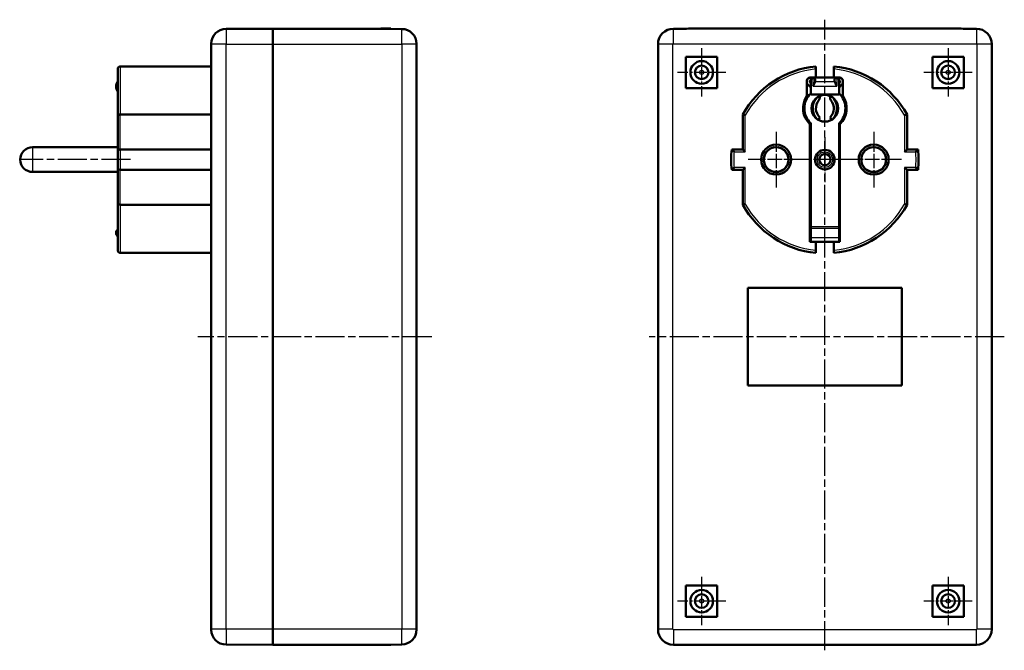
# Model space of a CAD drawing. Units: millimetres. Extents: x 1 to 595, y 1 to 419.
# Drawn here: x 269 to 461, y 150 to 273 of the extents above; entities that cross this region are included whole.
import ezdxf

# ---------------------------------------------------------------- set-up
doc = ezdxf.new("R2010")
doc.units = ezdxf.units.MM
doc.linetypes.add('CHAIN', pattern=[0.3543, 0.2362, -0.0295, 0.0591, -0.0295])
doc.linetypes.add('DASH_DOT', pattern=[0.37, 0.24, -0.06, 0.01, -0.06])
for name, color, linetype, lineweight in [('Mittellinie (ISO)', 1, 'DASH_DOT', 25), ('Mittelpunktmarkierung (ISO)', 1, 'DASH_DOT', 25), ('Sichtbar (ISO)', 7, 'Continuous', 50), ('Sichtbar schmal (ISO)', 1, 'Continuous', 25)]:
    doc.layers.add(name, color=color, linetype=linetype, lineweight=lineweight)

msp = doc.modelspace()

# ---------------------------------------------------------------- linework, layer by layer
at = {"layer": 'Mittellinie (ISO)', "linetype": 'CHAIN', "ltscale": 23.990969}
for p, q in [((425.9059724, 149.790447), (425.9059724, 272.6468919)), ((290.692643, 245.3810315), (269.092643, 245.3810315)), ((349.381634, 210.8810315), (303.7793113, 210.8810315)), ((460.8481405, 210.8810315), (391.689411, 210.8810315))]:
    msp.add_line(p, q, dxfattribs=at)
at = {"layer": 'Mittelpunktmarkierung (ISO)', "linetype": 'CHAIN', "ltscale": 10.44525}
for p, q in [((401.9059724, 267.0810315), (401.9059724, 257.6810315)), ((449.9059724, 267.0810315), (449.9059724, 257.6810315)), ((406.6059724, 262.3810315), (397.2059724, 262.3810315)), ((454.6059724, 262.3810315), (445.2059724, 262.3810315)), ((401.9059724, 164.0810315), (401.9059724, 154.6810315)), ((449.9059724, 164.0810315), (449.9059724, 154.6810315)), ((406.6059724, 159.3810315), (397.2059724, 159.3810315)), ((454.6059724, 159.3810315), (445.2059724, 159.3810315))]:
    msp.add_line(p, q, dxfattribs=at)
at = {"layer": 'Mittelpunktmarkierung (ISO)', "linetype": 'CHAIN', "ltscale": 12.044534}
for p, q in [((416.4059724, 250.8006468), (416.4059724, 239.9614163)), ((435.4059724, 250.8006468), (435.4059724, 239.9614163)), ((421.8255877, 245.3810315), (410.9863572, 245.3810315)), ((440.8255877, 245.3810315), (429.9863572, 245.3810315))]:
    msp.add_line(p, q, dxfattribs=at)
at = {"layer": 'Mittelpunktmarkierung (ISO)', "linetype": 'CHAIN', "ltscale": 9.778525}
for p, q in [((425.9059724, 249.7810315), (425.9059724, 240.9810315)), ((430.3059724, 245.3810315), (421.5059724, 245.3810315))]:
    msp.add_line(p, q, dxfattribs=at)
at = {"layer": 'Sichtbar (ISO)'}
for p, q in [((318.392643, 270.8810315), (309.2865693, 270.8619598)), ((318.392643, 270.8810315), (320.349175, 270.8851293)), ((318.392643, 270.8810315), (318.392643, 267.8810315)), ((343.4987168, 270.8284494), (318.392643, 270.8810315)), ((318.392643, 267.8810315), (318.392643, 270.8810315)), ((320.349175, 270.8851293), (339.436111, 270.9251049)), ((341.392643, 270.9292027), (339.436111, 270.9251049)), ((341.392643, 270.8328604), (341.392643, 270.9292027)), ((396.9489782, 270.8810315), (396.4059724, 270.8810315)), ((396.4059724, 270.8810315), (396.9489782, 270.8810315)), ((399.3634391, 270.9251049), (398.9485058, 270.8851293)), ((450.4489782, 270.9292027), (401.3629667, 270.9292027)), ((452.8634391, 270.8851293), (452.4485058, 270.9251049)), ((455.4059724, 270.8810315), (454.8629667, 270.8810315)), ((454.8629667, 270.8810315), (455.4059724, 270.8810315)), ((306.392643, 267.8810315), (306.392643, 267.9619661)), ((306.392643, 267.8810315), (306.392643, 153.8810315)), ((318.392643, 153.8810315), (318.392643, 267.8810315)), ((318.392643, 267.8810315), (318.392643, 153.8810315)), ((346.392643, 267.9284558), (346.392643, 267.8810315)), ((346.392643, 153.8810315), (346.392643, 267.8810315)), ((393.4059724, 267.8810315), (393.4059724, 153.8810315)), ((393.4059724, 153.8810315), (393.4059724, 267.8810315)), ((458.4059724, 153.8810315), (458.4059724, 267.8810315)), ((458.4059724, 267.8810315), (458.4059724, 153.8810315)), ((398.8559724, 259.3310315), (398.8559724, 265.4310315)), ((398.8559724, 265.4310315), (404.9559724, 265.4310315)), ((404.9559724, 265.4310315), (404.9559724, 259.3310315)), ((446.8559724, 259.3310315), (446.8559724, 265.4310315)), ((446.8559724, 265.4310315), (452.9559724, 265.4310315)), ((452.9559724, 265.4310315), (452.9559724, 259.3310315)), ((288.192643, 254.0304535), (288.192643, 263.0445533)), ((306.392643, 263.5469336), (288.692643, 263.5469336)), ((424.1559724, 263.0445533), (424.1559724, 263.5469336)), ((424.1559724, 261.3810315), (424.1559724, 263.0445533)), ((427.6559724, 263.5469336), (427.6559724, 263.0445533)), ((427.6559724, 263.0445533), (427.6559724, 261.3810315)), ((423.0059724, 261.3810315), (424.1559724, 261.3810315)), ((423.0059724, 261.3810315), (423.0059724, 261.3668432)), ((423.1559724, 261.1310315), (423.1559724, 261.3810315)), ((423.1559724, 258.1679882), (423.1559724, 261.1310315)), ((424.0059724, 260.9810315), (424.0059724, 260.8310315)), ((424.0059724, 260.8310315), (424.0059724, 260.6302863)), ((424.1559724, 261.3810315), (427.6559724, 261.3810315)), ((427.6559724, 261.3810315), (428.8059724, 261.3810315)), ((427.8059724, 260.8310315), (427.8059724, 260.9810315)), ((427.8059724, 260.6302863), (427.8059724, 260.8310315)), ((428.6559724, 261.3810315), (428.6559724, 261.1310315)), ((428.6559724, 261.1310315), (428.6559724, 258.1679882)), ((428.8059724, 261.3668432), (428.8059724, 261.3810315)), ((404.9559724, 259.3310315), (398.8559724, 259.3310315)), ((422.4059724, 257.7919442), (422.4059724, 260.7810315)), ((422.590287, 260.0153461), (423.1559724, 259.4496607)), ((423.0059724, 260.7133191), (423.0059724, 260.448744)), ((423.1559724, 260.2981888), (423.0145511, 260.4396102)), ((428.7973938, 260.4396102), (428.6559724, 260.2981888)), ((428.6559724, 259.4496607), (429.2216579, 260.0153461)), ((428.8059724, 260.448744), (428.8059724, 260.7133191)), ((429.4059724, 260.7810315), (429.4059724, 257.7919442)), ((452.9559724, 259.3310315), (446.8559724, 259.3310315)), ((422.4059724, 257.3175232), (422.4059724, 257.7919442)), ((423.1559724, 258.1679882), (423.1559724, 258.0216838)), ((424.9059724, 257.4756675), (424.9059724, 257.7810315)), ((426.9059724, 257.7810315), (426.9059724, 257.4756675)), ((428.6559724, 258.0216838), (428.6559724, 258.1679882)), ((429.4059724, 257.7919442), (429.4059724, 257.3175232)), ((288.192643, 254.0304535), (288.192643, 246.8810315)), ((288.692643, 254.1595565), (306.392643, 254.1595565)), ((409.9059724, 254.1595565), (409.9059724, 247.3810315)), ((424.6354102, 253.1126242), (424.9059724, 253.5956744)), ((426.9059724, 253.5956744), (427.1765347, 253.1126242)), ((441.9059724, 247.3810315), (441.9059724, 254.1595565)), ((423.0059724, 229.3810315), (423.0059724, 252.2741842)), ((423.1559724, 252.476294), (423.1559724, 232.3142286)), ((428.6559724, 232.3142286), (428.6559724, 252.476294)), ((428.8059724, 252.2741842), (428.8059724, 229.3810315)), ((288.192643, 247.7810315), (271.592643, 247.7810315)), ((306.392643, 247.3810315), (288.692643, 247.3810315)), ((409.9059724, 247.3810315), (407.7658925, 247.3810315)), ((410.4059724, 246.8810315), (409.9059724, 247.3810315)), ((414.9822612, 247.4360367), (414.95646, 247.2938602)), ((415.1244377, 247.4102355), (414.9822612, 247.4360367)), ((415.1722019, 247.5553844), (415.1337599, 247.416093)), ((415.3114932, 247.5169424), (415.1722019, 247.5553844)), ((415.3720762, 247.6572254), (415.321303, 247.5219407)), ((415.5073609, 247.6064522), (415.3720762, 247.6572254)), ((415.5802748, 247.7407399), (415.5175792, 247.6105511)), ((415.7104636, 247.6780442), (415.5802748, 247.7407399)), ((415.7951214, 247.8052553), (415.7210082, 247.6812106)), ((415.9191661, 247.7311421), (415.7951214, 247.8052553)), ((416.0148863, 247.8502524), (415.9299521, 247.7333505)), ((416.1317881, 247.7653182), (416.0148863, 247.8502524)), ((416.2377999, 247.8753687), (416.1427287, 247.7665509)), ((416.3466177, 247.7802975), (416.2377999, 247.8753687)), ((416.4620676, 247.8804021), (416.3576247, 247.7805445)), ((416.5619252, 247.7759592), (416.4620676, 247.8804021)), ((416.6858836, 247.865312), (416.57291, 247.7752186)), ((416.7759771, 247.7523385), (416.6858836, 247.865312)), ((416.907446, 247.83022), (416.7868513, 247.7506162)), ((416.9870499, 247.7096253), (416.907446, 247.83022)), ((417.1249708, 247.7754086), (416.9977259, 247.7069352)), ((417.1934441, 247.6481637), (417.1249708, 247.7754086)), ((417.3367066, 247.701319), (417.2038361, 247.6445274)), ((417.3934982, 247.5684485), (417.3367066, 247.701319)), ((417.5409487, 247.6085478), (417.4035223, 247.5638953)), ((417.5856012, 247.4711215), (417.5409487, 247.6085478)), ((417.7360526, 247.497842), (417.5951769, 247.465688)), ((417.7682066, 247.3569663), (417.7360526, 247.497842)), ((417.9204476, 247.3700929), (417.7772567, 247.3506964)), ((417.9398441, 247.226902), (417.9204476, 247.3700929)), ((433.9822612, 247.4360367), (433.95646, 247.2938602)), ((434.1244377, 247.4102355), (433.9822612, 247.4360367)), ((434.1722019, 247.5553844), (434.1337599, 247.416093)), ((434.3114932, 247.5169424), (434.1722019, 247.5553844)), ((434.3720762, 247.6572254), (434.321303, 247.5219407)), ((434.5073609, 247.6064522), (434.3720762, 247.6572254)), ((434.5802748, 247.7407399), (434.5175792, 247.6105511)), ((434.7104636, 247.6780442), (434.5802748, 247.7407399)), ((434.7951214, 247.8052553), (434.7210082, 247.6812106)), ((434.9191661, 247.7311421), (434.7951214, 247.8052553)), ((435.0148863, 247.8502524), (434.9299521, 247.7333505)), ((435.1317881, 247.7653182), (435.0148863, 247.8502524)), ((435.2377999, 247.8753687), (435.1427287, 247.7665509)), ((435.3466177, 247.7802975), (435.2377999, 247.8753687)), ((435.4620676, 247.8804021), (435.3576247, 247.7805445)), ((435.5619252, 247.7759592), (435.4620676, 247.8804021)), ((435.6858836, 247.865312), (435.57291, 247.7752186)), ((435.7759771, 247.7523385), (435.6858836, 247.865312)), ((435.907446, 247.83022), (435.7868513, 247.7506162)), ((435.9870499, 247.7096253), (435.907446, 247.83022)), ((436.1249708, 247.7754086), (435.9977259, 247.7069352)), ((436.1934441, 247.6481637), (436.1249708, 247.7754086)), ((436.3367066, 247.701319), (436.2038361, 247.6445274)), ((436.3934982, 247.5684485), (436.3367066, 247.701319)), ((436.5409487, 247.6085478), (436.4035223, 247.5638953)), ((436.5856012, 247.4711215), (436.5409487, 247.6085478)), ((436.7360526, 247.497842), (436.5951769, 247.465688)), ((436.7682066, 247.3569663), (436.7360526, 247.497842)), ((436.9204476, 247.3700929), (436.7772567, 247.3506964)), ((436.9398441, 247.226902), (436.9204476, 247.3700929)), ((441.4059724, 246.8810315), (441.9059724, 247.3810315)), ((444.0460524, 247.3810315), (441.9059724, 247.3810315)), ((288.192643, 243.8810315), (288.192643, 246.8810315)), ((414.0204531, 245.6442753), (413.9116353, 245.549204)), ((413.9116353, 245.549204), (414.0067065, 245.4403862)), ((414.0536535, 245.8570519), (413.9367516, 245.7721177)), ((413.9367516, 245.7721177), (414.0216858, 245.6552158)), ((414.1057933, 246.0659958), (413.9817486, 245.9918825)), ((413.9817486, 245.9918825), (414.0558619, 245.8678379)), ((414.1764529, 246.2694248), (414.0462641, 246.2067292)), ((414.0462641, 246.2067292), (414.1089597, 246.0765404)), ((414.2650633, 246.465701), (414.1297786, 246.4149278)), ((414.1297786, 246.4149278), (414.1805518, 246.2796431)), ((414.3709109, 246.653244), (414.2316196, 246.6148021)), ((414.2316196, 246.6148021), (414.2700616, 246.4755107)), ((414.4931438, 246.830544), (414.3509673, 246.8047428)), ((414.3509673, 246.8047428), (414.3767685, 246.6625663)), ((414.6307775, 246.9961733), (414.4868606, 246.9832206)), ((414.4868606, 246.9832206), (414.4998134, 246.8393036)), ((414.7827041, 247.1487985), (414.6382055, 247.1487985)), ((414.6382055, 247.1487985), (414.6382055, 247.0042998)), ((414.8037834, 247.3001434), (414.7908307, 247.1562264)), ((414.9477003, 247.2871906), (414.8037834, 247.3001434)), ((418.0926488, 247.226329), (417.9482957, 247.2198461)), ((418.0991317, 247.0819759), (418.0926488, 247.226329)), ((418.2512699, 247.0677079), (418.1069168, 247.0741908)), ((418.244787, 246.9233547), (418.2512699, 247.0677079)), ((418.3950338, 246.8955066), (418.2518429, 246.9149032)), ((418.3756373, 246.7523157), (418.3950338, 246.8955066)), ((418.5227829, 246.7111117), (418.3819072, 246.7432657)), ((418.490629, 246.570236), (418.5227829, 246.7111117)), ((418.6334888, 246.5160078), (418.4960624, 246.5606603)), ((418.5888362, 246.3785814), (418.6334888, 246.5160078)), ((418.7262599, 246.3117657), (418.5933894, 246.3685573)), ((418.6694683, 246.1788952), (418.7262599, 246.3117657)), ((418.8003495, 246.1000298), (418.6731046, 246.1685032)), ((418.7318761, 245.972785), (418.8003495, 246.1000298)), ((418.8551609, 245.8825051), (418.7345662, 245.9621089)), ((418.7755571, 245.7619104), (418.8551609, 245.8825051)), ((418.890253, 245.6609427), (418.7772794, 245.7510361)), ((418.8001595, 245.5479691), (418.890253, 245.6609427)), ((418.905343, 245.4371267), (418.8009002, 245.5369843)), ((433.0204531, 245.6442753), (432.9116353, 245.549204)), ((432.9116353, 245.549204), (433.0067065, 245.4403862)), ((433.0536535, 245.8570519), (432.9367516, 245.7721177)), ((432.9367516, 245.7721177), (433.0216858, 245.6552158)), ((433.1057933, 246.0659958), (432.9817486, 245.9918825)), ((432.9817486, 245.9918825), (433.0558619, 245.8678379)), ((433.1764529, 246.2694248), (433.0462641, 246.2067292)), ((433.0462641, 246.2067292), (433.1089597, 246.0765404)), ((433.2650633, 246.465701), (433.1297786, 246.4149278)), ((433.1297786, 246.4149278), (433.1805518, 246.2796431)), ((433.3709109, 246.653244), (433.2316196, 246.6148021)), ((433.2316196, 246.6148021), (433.2700616, 246.4755107)), ((433.4931438, 246.830544), (433.3509673, 246.8047428)), ((433.3509673, 246.8047428), (433.3767685, 246.6625663)), ((433.6307775, 246.9961733), (433.4868606, 246.9832206)), ((433.4868606, 246.9832206), (433.4998134, 246.8393036)), ((433.7827041, 247.1487985), (433.6382055, 247.1487985)), ((433.6382055, 247.1487985), (433.6382055, 247.0042998)), ((433.8037834, 247.3001434), (433.7908307, 247.1562264)), ((433.9477003, 247.2871906), (433.8037834, 247.3001434)), ((437.0926488, 247.226329), (436.9482957, 247.2198461)), ((437.0991317, 247.0819759), (437.0926488, 247.226329)), ((437.2512699, 247.0677079), (437.1069168, 247.0741908)), ((437.244787, 246.9233547), (437.2512699, 247.0677079)), ((437.3950338, 246.8955066), (437.2518429, 246.9149032)), ((437.3756373, 246.7523157), (437.3950338, 246.8955066)), ((437.5227829, 246.7111117), (437.3819072, 246.7432657)), ((437.490629, 246.570236), (437.5227829, 246.7111117)), ((437.6334888, 246.5160078), (437.4960624, 246.5606603)), ((437.5888362, 246.3785814), (437.6334888, 246.5160078)), ((437.7262599, 246.3117657), (437.5933894, 246.3685573)), ((437.6694683, 246.1788952), (437.7262599, 246.3117657)), ((437.8003495, 246.1000298), (437.6731046, 246.1685032)), ((437.7318761, 245.972785), (437.8003495, 246.1000298)), ((437.8551609, 245.8825051), (437.7345662, 245.9621089)), ((437.7755571, 245.7619104), (437.8551609, 245.8825051)), ((437.890253, 245.6609427), (437.7772794, 245.7510361)), ((437.8001595, 245.5479691), (437.890253, 245.6609427)), ((437.905343, 245.4371267), (437.8009002, 245.5369843)), ((288.192643, 243.8810315), (288.192643, 236.7316096)), ((410.4059724, 243.8810315), (409.9059724, 243.3810315)), ((414.0064595, 245.4293792), (413.9066019, 245.3249364)), ((413.9066019, 245.3249364), (414.0110447, 245.2250787)), ((414.0117854, 245.2140939), (413.9216919, 245.1011203)), ((413.9216919, 245.1011203), (414.0346655, 245.0110269)), ((414.0363878, 245.0001527), (413.956784, 244.879558)), ((413.956784, 244.879558), (414.0773787, 244.7999541)), ((414.0800688, 244.7892781), (414.0115954, 244.6620332)), ((414.0115954, 244.6620332), (414.1388403, 244.5935598)), ((414.1424766, 244.5831679), (414.085685, 244.4502974)), ((414.085685, 244.4502974), (414.2185555, 244.3935058)), ((414.2231087, 244.3834817), (414.1784561, 244.2460553)), ((414.1784561, 244.2460553), (414.3158825, 244.2014027)), ((414.3213159, 244.1918271), (414.289162, 244.0509513)), ((414.289162, 244.0509513), (414.4300377, 244.0187974)), ((414.4363076, 244.0097473), (414.4169111, 243.8665564)), ((414.4169111, 243.8665564), (414.560102, 243.8471599)), ((414.5671579, 243.8387083), (414.560675, 243.6943552)), ((414.560675, 243.6943552), (414.7050281, 243.6878723)), ((414.7128132, 243.6800872), (414.7192961, 243.535734)), ((414.7192961, 243.535734), (414.8636492, 243.5422169)), ((414.8721008, 243.5351611), (414.8914973, 243.3919702)), ((418.0081615, 243.4619197), (418.0211142, 243.6058366)), ((418.0292408, 243.6132646), (418.1737394, 243.6132646)), ((418.1737394, 243.6132646), (418.1737394, 243.7577632)), ((418.1811674, 243.7658897), (418.3250843, 243.7788425)), ((418.3250843, 243.7788425), (418.3121315, 243.9227594)), ((418.3188011, 243.9315191), (418.4609776, 243.9573203)), ((418.4609776, 243.9573203), (418.4351764, 244.0994968)), ((418.441034, 244.108819), (418.5803253, 244.147261)), ((418.5803253, 244.147261), (418.5418833, 244.2865523)), ((418.5468816, 244.2963621), (418.6821663, 244.3471353)), ((418.6821663, 244.3471353), (418.6313931, 244.4824199)), ((418.635492, 244.4926383), (418.7656808, 244.5553339)), ((418.7656808, 244.5553339), (418.7029852, 244.6855227)), ((418.7061516, 244.6960673), (418.8301962, 244.7701805)), ((418.8301962, 244.7701805), (418.756083, 244.8942252)), ((418.7582914, 244.9050112), (418.8751933, 244.9899454)), ((418.8751933, 244.9899454), (418.7902591, 245.1068472)), ((418.7914918, 245.1177878), (418.9003096, 245.212859)), ((418.9003096, 245.212859), (418.8052384, 245.3216768)), ((418.8054854, 245.3326838), (418.905343, 245.4371267)), ((433.0064595, 245.4293792), (432.9066019, 245.3249364)), ((432.9066019, 245.3249364), (433.0110447, 245.2250787)), ((433.0117854, 245.2140939), (432.9216919, 245.1011203)), ((432.9216919, 245.1011203), (433.0346655, 245.0110269)), ((433.0363878, 245.0001527), (432.956784, 244.879558)), ((432.956784, 244.879558), (433.0773787, 244.7999541)), ((433.0800688, 244.7892781), (433.0115954, 244.6620332)), ((433.0115954, 244.6620332), (433.1388403, 244.5935598)), ((433.1424766, 244.5831679), (433.085685, 244.4502974)), ((433.085685, 244.4502974), (433.2185555, 244.3935058)), ((433.2231087, 244.3834817), (433.1784561, 244.2460553)), ((433.1784561, 244.2460553), (433.3158825, 244.2014027)), ((433.3213159, 244.1918271), (433.289162, 244.0509513)), ((433.289162, 244.0509513), (433.4300377, 244.0187974)), ((433.4363076, 244.0097473), (433.4169111, 243.8665564)), ((433.4169111, 243.8665564), (433.560102, 243.8471599)), ((433.5671579, 243.8387083), (433.560675, 243.6943552)), ((433.560675, 243.6943552), (433.7050281, 243.6878723)), ((433.7128132, 243.6800872), (433.7192961, 243.535734)), ((433.7192961, 243.535734), (433.8636492, 243.5422169)), ((433.8721008, 243.5351611), (433.8914973, 243.3919702)), ((437.0081615, 243.4619197), (437.0211142, 243.6058366)), ((437.0292408, 243.6132646), (437.1737394, 243.6132646)), ((437.1737394, 243.6132646), (437.1737394, 243.7577632)), ((437.1811674, 243.7658897), (437.3250843, 243.7788425)), ((437.3250843, 243.7788425), (437.3121315, 243.9227594)), ((437.3188011, 243.9315191), (437.4609776, 243.9573203)), ((437.4609776, 243.9573203), (437.4351764, 244.0994968)), ((437.441034, 244.108819), (437.5803253, 244.147261)), ((437.5803253, 244.147261), (437.5418833, 244.2865523)), ((437.5468816, 244.2963621), (437.6821663, 244.3471353)), ((437.6821663, 244.3471353), (437.6313931, 244.4824199)), ((437.635492, 244.4926383), (437.7656808, 244.5553339)), ((437.7656808, 244.5553339), (437.7029852, 244.6855227)), ((437.7061516, 244.6960673), (437.8301962, 244.7701805)), ((437.8301962, 244.7701805), (437.756083, 244.8942252)), ((437.7582914, 244.9050112), (437.8751933, 244.9899454)), ((437.8751933, 244.9899454), (437.7902591, 245.1068472)), ((437.7914918, 245.1177878), (437.9003096, 245.212859)), ((437.9003096, 245.212859), (437.8052384, 245.3216768)), ((437.8054854, 245.3326838), (437.905343, 245.4371267)), ((441.4059724, 243.8810315), (441.9059724, 243.3810315)), ((288.192643, 242.9810315), (271.592643, 242.9810315)), ((288.692643, 243.3810315), (306.392643, 243.3810315)), ((407.7658925, 243.3810315), (409.9059724, 243.3810315)), ((409.9059724, 243.3810315), (409.9059724, 236.6025066)), ((414.8914973, 243.3919702), (415.0346882, 243.4113667)), ((415.0437383, 243.4050968), (415.0758923, 243.264221)), ((415.0758923, 243.264221), (415.216768, 243.296375)), ((415.2263437, 243.2909416), (415.2709962, 243.1535152)), ((415.2709962, 243.1535152), (415.4084226, 243.1981678)), ((415.4184467, 243.1936146), (415.4752383, 243.0607441)), ((415.4752383, 243.0607441), (415.6081088, 243.1175356)), ((415.6185008, 243.1138993), (415.6869741, 242.9866545)), ((415.6869741, 242.9866545), (415.814219, 243.0551279)), ((415.824895, 243.0524377), (415.9044989, 242.931843)), ((415.9044989, 242.931843), (416.0250936, 243.0114469)), ((416.0359678, 243.0097246), (416.1260613, 242.896751)), ((416.1260613, 242.896751), (416.2390348, 242.9868444)), ((416.2500197, 242.9861038), (416.3498773, 242.8816609)), ((416.3498773, 242.8816609), (416.4543202, 242.9815186)), ((416.4653272, 242.9817656), (416.574145, 242.8866943)), ((416.574145, 242.8866943), (416.6692162, 242.9955121)), ((416.6801568, 242.9967448), (416.7970586, 242.9118107)), ((416.7970586, 242.9118107), (416.8819928, 243.0287125)), ((416.8927788, 243.030921), (417.0168235, 242.9568077)), ((417.0168235, 242.9568077), (417.0909367, 243.0808524)), ((417.1014813, 243.0840188), (417.2316701, 243.0213232)), ((417.2316701, 243.0213232), (417.2943657, 243.151512)), ((417.304584, 243.1556108), (417.4398687, 243.1048377)), ((417.4398687, 243.1048377), (417.4906419, 243.2401223)), ((417.5004517, 243.2451207), (417.639743, 243.2066787)), ((417.639743, 243.2066787), (417.678185, 243.34597)), ((417.6875072, 243.3518276), (417.8296837, 243.3260263)), ((417.8296837, 243.3260263), (417.8554849, 243.4682028)), ((417.8642445, 243.4748724), (418.0081615, 243.4619197)), ((433.8914973, 243.3919702), (434.0346882, 243.4113667)), ((434.0437383, 243.4050968), (434.0758923, 243.264221)), ((434.0758923, 243.264221), (434.216768, 243.296375)), ((434.2263437, 243.2909416), (434.2709962, 243.1535152)), ((434.2709962, 243.1535152), (434.4084226, 243.1981678)), ((434.4184467, 243.1936146), (434.4752383, 243.0607441)), ((434.4752383, 243.0607441), (434.6081088, 243.1175356)), ((434.6185008, 243.1138993), (434.6869741, 242.9866545)), ((434.6869741, 242.9866545), (434.814219, 243.0551279)), ((434.824895, 243.0524377), (434.9044989, 242.931843)), ((434.9044989, 242.931843), (435.0250936, 243.0114469)), ((435.0359678, 243.0097246), (435.1260613, 242.896751)), ((435.1260613, 242.896751), (435.2390348, 242.9868444)), ((435.2500197, 242.9861038), (435.3498773, 242.8816609)), ((435.3498773, 242.8816609), (435.4543202, 242.9815186)), ((435.4653272, 242.9817656), (435.574145, 242.8866943)), ((435.574145, 242.8866943), (435.6692162, 242.9955121)), ((435.6801568, 242.9967448), (435.7970586, 242.9118107)), ((435.7970586, 242.9118107), (435.8819928, 243.0287125)), ((435.8927788, 243.030921), (436.0168235, 242.9568077)), ((436.0168235, 242.9568077), (436.0909367, 243.0808524)), ((436.1014813, 243.0840188), (436.2316701, 243.0213232)), ((436.2316701, 243.0213232), (436.2943657, 243.151512)), ((436.304584, 243.1556108), (436.4398687, 243.1048377)), ((436.4398687, 243.1048377), (436.4906419, 243.2401223)), ((436.5004517, 243.2451207), (436.639743, 243.2066787)), ((436.639743, 243.2066787), (436.678185, 243.34597)), ((436.6875072, 243.3518276), (436.8296837, 243.3260263)), ((436.8296837, 243.3260263), (436.8554849, 243.4682028)), ((436.8642445, 243.4748724), (437.0081615, 243.4619197)), ((441.9059724, 236.6025066), (441.9059724, 243.3810315)), ((441.9059724, 243.3810315), (444.0460524, 243.3810315)), ((288.192643, 227.7175098), (288.192643, 236.7316096)), ((306.392643, 236.6025066), (288.692643, 236.6025066)), ((423.1559724, 232.3142286), (423.1559724, 231.9678184)), ((428.6559724, 231.9678184), (428.6559724, 232.3142286)), ((423.1559724, 231.2810315), (423.0059724, 231.2810315)), ((423.0059724, 230.5810315), (423.1559724, 230.5810315)), ((423.1559724, 230.15311), (423.1559724, 231.9678184)), ((423.1559724, 230.15311), (423.1559724, 229.3810315)), ((428.6559724, 231.9678184), (428.6559724, 230.15311)), ((428.8059724, 231.2810315), (428.6559724, 231.2810315)), ((428.6559724, 230.5810315), (428.8059724, 230.5810315)), ((428.6559724, 229.3810315), (428.6559724, 230.15311)), ((424.1559724, 229.3810315), (423.0059724, 229.3810315)), ((427.6559724, 229.3810315), (424.1559724, 229.3810315)), ((424.1559724, 227.7175098), (424.1559724, 229.3810315)), ((427.6559724, 229.3810315), (427.6559724, 227.7175098)), ((428.8059724, 229.3810315), (427.6559724, 229.3810315)), ((288.692643, 227.2151294), (306.392643, 227.2151294)), ((424.1559724, 227.2151294), (424.1559724, 227.7175098)), ((427.6559724, 227.7175098), (427.6559724, 227.2151294)), ((410.9059724, 220.3810315), (440.9059724, 220.3810315)), ((410.9059724, 201.3810315), (410.9059724, 220.3810315)), ((440.9059724, 220.3810315), (440.9059724, 201.3810315)), ((440.9059724, 201.3810315), (410.9059724, 201.3810315)), ((398.8559724, 156.3310315), (398.8559724, 162.4310315)), ((398.8559724, 162.4310315), (404.9559724, 162.4310315)), ((404.9559724, 162.4310315), (404.9559724, 156.3310315)), ((446.8559724, 156.3310315), (446.8559724, 162.4310315)), ((446.8559724, 162.4310315), (452.9559724, 162.4310315)), ((452.9559724, 162.4310315), (452.9559724, 156.3310315)), ((404.9559724, 156.3310315), (398.8559724, 156.3310315)), ((452.9559724, 156.3310315), (446.8559724, 156.3310315)), ((306.392643, 153.8000969), (306.392643, 153.8810315)), ((318.392643, 153.8810315), (318.392643, 150.8810315)), ((318.392643, 150.8810315), (318.392643, 153.8810315)), ((346.392643, 153.8810315), (346.392643, 153.8336073)), ((309.2865693, 150.9001033), (318.392643, 150.8810315)), ((318.392643, 150.8810315), (343.4987168, 150.9336136)), ((320.349175, 150.8769338), (318.392643, 150.8810315)), ((339.436111, 150.8369581), (320.349175, 150.8769338)), ((339.436111, 150.8369581), (341.392643, 150.8328604)), ((341.392643, 150.8328604), (341.392643, 150.9292027)), ((396.4059724, 150.8810315), (396.9489782, 150.8810315)), ((396.9489782, 150.8810315), (396.4059724, 150.8810315)), ((398.9485058, 150.8769338), (399.3634391, 150.8369581)), ((401.3629667, 150.8328604), (450.4489782, 150.8328604)), ((452.4485058, 150.8369581), (452.8634391, 150.8769338)), ((454.8629667, 150.8810315), (455.4059724, 150.8810315)), ((455.4059724, 150.8810315), (454.8629667, 150.8810315))]:
    msp.add_line(p, q, dxfattribs=at)
for centre, radius in [((401.9059724, 262.3810315), 2.2), ((401.9059724, 262.3810315), 1.325), ((449.9059724, 262.3810315), 2.2), ((449.9059724, 262.3810315), 1.325), ((425.9059724, 255.3810315), 2.6), ((416.4059724, 245.3810315), 2.9196152), ((416.4059724, 245.3810315), 2.4), ((435.4059724, 245.3810315), 2.9196152), ((435.4059724, 245.3810315), 2.4), ((425.9059724, 245.3810315), 1.9), ((425.9059724, 245.3810315), 1.1), ((401.9059724, 159.3810315), 2.2), ((449.9059724, 159.3810315), 2.2), ((401.9059724, 159.3810315), 1.325), ((449.9059724, 159.3810315), 1.325)]:
    msp.add_circle(centre, radius, dxfattribs=at)
for centre, radius, start, end in [((309.292643, 267.9619661), 2.9, 90.12, 180), ((343.492643, 267.9284558), 2.9, 0, 89.88), ((396.4059724, 267.8810315), 3, 90, 180), ((396.4059724, 267.8810315), 3, 90, 180), ((455.4059724, 267.8810315), 3, 0, 90), ((455.4059724, 267.8810315), 3, 0, 90), ((425.9059724, 245.3810315), 18.25, 95.50257058, 151.248281498), ((425.9059724, 245.3810315), 18.25, 28.751718502, 84.49742942), ((423.0059724, 260.7810315), 0.6, 90, 180), ((423.1559724, 260.5810315), 0.8, 90, 157.971792681), ((423.6059724, 260.9810315), 0.4, 0, 90), ((428.2059724, 260.9810315), 0.4, 90, 180), ((428.6559724, 260.5810315), 0.8, 22.028207319, 90), ((428.8059724, 260.7810315), 0.6, 0, 90), ((289.892643, 259.6310315), 2, 148.211669383, 211.788330617), ((423.1559724, 260.5810315), 0.8, 200.364134806, 225), ((423.1559724, 260.5810315), 0.2, 90, 225), ((428.6559724, 260.5810315), 0.2, 315, 90), ((428.6559724, 260.5810315), 0.8, 315, 339.635865194), ((425.9059724, 255.3810315), 4.25, 145.43967822, 226.97221509), ((425.9059724, 255.3810315), 4, 133.432536558, 226.567463442), ((426.6559724, 255.3810315), 3.1, 140.599431246, 222.788099742), ((426.6559724, 255.3810315), 2.5, 140.599431246, 225.572995999), ((424.1059724, 257.4756675), 0.2, 320.599431246, 345.440769664), ((424.1059724, 257.4756675), 0.8, 320.599431246, 0), ((427.7059724, 257.4756675), 0.8, 180, 219.400568754), ((425.1559724, 255.3810315), 2.5, 314.427004001, 39.400568754), ((425.1559724, 255.3810315), 3.1, 317.211900258, 39.400568754), ((427.7059724, 257.4756675), 0.2, 194.559230336, 219.400568754), ((425.9059724, 255.3810315), 4, 313.432536558, 46.567463442), ((425.9059724, 255.3810315), 4.25, 313.02778491, 34.56032178), ((271.592643, 245.3810315), 2.4, 90, 270), ((425.9059724, 245.3810315), 18.25, 173.708373861, 186.291626139), ((425.9059724, 245.3810315), 18.25, 353.708373861, 6.291626139), ((425.9059724, 245.3810315), 18.25, 208.751718502, 264.49742942), ((425.9059724, 245.3810315), 18.25, 275.50257058, 331.248281498), ((288.892643, 231.101793), 1, 134.427004001, 225.572995999), ((309.292643, 153.8000969), 2.9, 180, 269.88), ((343.492643, 153.8336073), 2.9, 270.12, 0), ((396.4059724, 153.8810315), 3, 180, 270), ((396.4059724, 153.8810315), 3, 180, 270), ((455.4059724, 153.8810315), 3, 270, 0), ((455.4059724, 153.8810315), 3, 270, 0)]:
    msp.add_arc(centre, radius, start, end, dxfattribs=at)
for centre, major_axis, ratio, start_param, end_param in [((396.9489782, 270.8852203), (-2, 0), 0.0020943982, 1.5707963268, 3.1198573108), ((401.3629667, 270.9250139), (-2, 0), 0.0020943982, 4.7123889804, 6.2614499641), ((450.4489782, 270.9250139), (-2, 0), 0.0020943982, 3.1633282675, 4.7123889804), ((454.8629667, 270.8852203), (-2, 0), 0.0020943982, 0.0217356137, 1.5707963268), ((288.6927722, 263.0444342), (-0.0129377, 0.5023345), 0.9952765979, 6.2575717951, 7.8281166632), ((288.6927722, 227.7176289), (0.0129377, 0.5023345), 0.9952765979, 1.5966612975, 3.1672061656), ((396.9489782, 150.8768427), (2, 0), 0.0020943982, 0.0217353428, 1.5707963268), ((401.3629667, 150.8370492), (2, 0), 0.0020943982, 3.1633279966, 4.7123889804), ((450.4489782, 150.8370492), (2, 0), 0.0020943982, 4.7123889804, 6.2614496932), ((454.8629667, 150.8768427), (2, 0), 0.0020943982, 1.5707963268, 3.1198570398)]:
    msp.add_ellipse(centre, major_axis=major_axis, ratio=ratio, start_param=start_param, end_param=end_param, dxfattribs=at)
for points, knots in [([(424.0040682, 260.6082107), (424.0006381, 260.5886498), (423.992492, 260.5630105), (423.9583699, 260.4727031), (423.9242993, 260.3953908), (423.8435768, 260.2152911), (423.8005593, 260.1204842), (423.7079301, 259.9153022), (423.658315, 259.8049989), (423.6076938, 259.6918711), (423.6068331, 259.6899475), (423.6059724, 259.6880238)], [0.3773991375, 0.3773991375, 0.3773991375, 0.3773991375, 0.40006980229, 0.40006980229, 0.44044494272, 0.44044494272, 0.47631514191, 0.47631514191, 0.51371616516, 0.51371616516, 0.51436304639, 0.51436304639, 0.51436304639, 0.51436304639]), ([(428.2059724, 259.6880238), (428.2051118, 259.6899475), (428.2042511, 259.6918711), (428.140422, 259.8345159), (428.0777188, 259.9736416), (427.9662462, 260.2202829), (427.9171002, 260.3283069), (427.843422, 260.4980843), (427.8194771, 260.5575897), (427.8092596, 260.6010561), (427.8084926, 260.6047324), (427.8078767, 260.6082107)], [-0.00063245436, -0.00063245436, -0.00063245436, -0.00063245436, 0, 0, 0.04627284043, 0.04627284043, 0.08912024219, 0.08912024219, 0.12781788654, 0.12781788654, 0.131614516, 0.131614516, 0.131614516, 0.131614516]), ([(288.192643, 254.0304535), (288.192643, 254.0396947), (288.1964294, 254.0489026), (288.2039554, 254.0579206), (288.2113897, 254.0668286), (288.2224408, 254.0755129), (288.2369677, 254.0838282), (288.2635784, 254.0990602), (288.3015145, 254.1128595), (288.3489988, 254.1244213), (288.3949652, 254.1356135), (288.4490185, 254.1444978), (288.5084723, 254.1505414), (288.5669714, 254.156488), (288.6294506, 254.1595565), (288.692643, 254.1595565)], [-0.00103456335, -0.00103456335, -0.00103456335, -0.00103456335, 0.10908751673, 0.10908751673, 0.10908751673, 0.2178677215, 0.2178677215, 0.2178677215, 0.41713276328, 0.41713276328, 0.41713276328, 0.61002796942, 0.61002796942, 0.61002796942, 0.79982605299, 0.79982605299, 0.79982605299, 0.79982605299]), ([(409.9059724, 254.1595565), (409.9059724, 254.1595565), (409.9179499, 254.156488), (409.9411272, 254.1505414), (409.9646826, 254.1444978), (409.9992878, 254.1356135), (410.0427801, 254.1244213), (410.0877087, 254.1128595), (410.141241, 254.0990602), (410.200157, 254.0838282), (410.2323197, 254.0755129), (410.2658632, 254.0668286), (410.3002161, 254.0579206), (410.3349928, 254.0489026), (410.3704474, 254.0396947), (410.4059724, 254.0304535)], [0, 0, 0, 0, 0.18957735905, 0.18957735905, 0.18957735905, 0.3822482389, 0.3822482389, 0.3822482389, 0.58128154664, 0.58128154664, 0.58128154664, 0.68993524614, 0.68993524614, 0.68993524614, 0.79992926042, 0.79992926042, 0.79992926042, 0.79992926042]), ([(441.4059724, 254.0304535), (441.4414975, 254.0396947), (441.4769521, 254.0489026), (441.5117288, 254.0579206), (441.5460817, 254.0668286), (441.5796252, 254.0755129), (441.6117879, 254.0838282), (441.6707039, 254.0990602), (441.7242362, 254.1128595), (441.7691647, 254.1244213), (441.8126571, 254.1356135), (441.8472623, 254.1444978), (441.8708177, 254.1505414), (441.893995, 254.156488), (441.9059724, 254.1595565), (441.9059724, 254.1595565)], [-0.00103456335, -0.00103456335, -0.00103456335, -0.00103456335, 0.10908751673, 0.10908751673, 0.10908751673, 0.2178677215, 0.2178677215, 0.2178677215, 0.41713276328, 0.41713276328, 0.41713276328, 0.61002796942, 0.61002796942, 0.61002796942, 0.79982605299, 0.79982605299, 0.79982605299, 0.79982605299]), ([(288.692643, 247.3810315), (288.6434622, 247.3810315), (288.595324, 247.3737808), (288.4982552, 247.3448085), (288.4517001, 247.3219337), (288.3581938, 247.258131), (288.315519, 247.2143348), (288.2529135, 247.1246016), (288.2309208, 247.0790118), (288.2007016, 246.9839334), (288.1929674, 246.9339173), (288.1926464, 246.883139), (288.192643, 246.8820852), (288.192643, 246.8810315)], [0.092836821303, 0.092836821303, 0.092836821303, 0.092836821303, 0.107715325365, 0.107715325365, 0.12445099211, 0.12445099211, 0.146003792261, 0.146003792261, 0.165417219681, 0.165417219681, 0.185673642607, 0.185673642607, 0.186102918749, 0.186102918749, 0.186102918749, 0.186102918749]), ([(408.2194663, 246.8810315), (408.2184982, 246.8820852), (408.2175301, 246.883139), (408.1708837, 246.9339173), (408.1251185, 246.9839334), (408.0384416, 247.0790118), (407.9970359, 247.1246016), (407.9157895, 247.2143348), (407.8762947, 247.258131), (407.8188928, 247.3219337), (407.7983652, 247.3448085), (407.7723848, 247.3737808), (407.7658925, 247.3810315), (407.7658925, 247.3810315)], [-0.000429276142, -0.000429276142, -0.000429276142, -0.000429276142, 0, 0, 0.020256422925, 0.020256422925, 0.039669850345, 0.039669850345, 0.061222650496, 0.061222650496, 0.077958317241, 0.077958317241, 0.092836821302, 0.092836821302, 0.092836821302, 0.092836821302]), ([(444.0460524, 247.3810315), (444.0460524, 247.3810315), (444.0395601, 247.3737808), (444.0135797, 247.3448085), (443.9930521, 247.3219337), (443.9356502, 247.258131), (443.8961554, 247.2143348), (443.814909, 247.1246016), (443.7735033, 247.0790118), (443.6868264, 246.9839334), (443.6410612, 246.9339173), (443.5944148, 246.883139), (443.5934467, 246.8820852), (443.5924786, 246.8810315)], [0.092836821303, 0.092836821303, 0.092836821303, 0.092836821303, 0.107715325365, 0.107715325365, 0.12445099211, 0.12445099211, 0.146003792261, 0.146003792261, 0.165417219681, 0.165417219681, 0.185673642607, 0.185673642607, 0.186102918749, 0.186102918749, 0.186102918749, 0.186102918749]), ([(288.192643, 243.8810315), (288.192643, 243.8799778), (288.1926464, 243.8789241), (288.1929674, 243.8281458), (288.2007016, 243.7781297), (288.2309208, 243.6830512), (288.2529135, 243.6374615), (288.315519, 243.5477283), (288.3581938, 243.503932), (288.4517001, 243.4401294), (288.4982552, 243.4172545), (288.595324, 243.3882822), (288.6434622, 243.3810315), (288.692643, 243.3810315)], [-0.000429276142, -0.000429276142, -0.000429276142, -0.000429276142, 0, 0, 0.020256422925, 0.020256422925, 0.039669850345, 0.039669850345, 0.061222650496, 0.061222650496, 0.077958317241, 0.077958317241, 0.092836821303, 0.092836821303, 0.092836821303, 0.092836821303]), ([(407.7658925, 243.3810315), (407.7658925, 243.3810315), (407.7723848, 243.3882822), (407.7983652, 243.4172545), (407.8188928, 243.4401294), (407.8762947, 243.503932), (407.9157895, 243.5477283), (407.9970359, 243.6374615), (408.0384416, 243.6830512), (408.1251185, 243.7781297), (408.1708837, 243.8281458), (408.2175301, 243.8789241), (408.2184982, 243.8799778), (408.2194663, 243.8810315)], [0.092836821302, 0.092836821302, 0.092836821302, 0.092836821302, 0.107715325364, 0.107715325364, 0.124450992109, 0.124450992109, 0.14600379226, 0.14600379226, 0.165417219679, 0.165417219679, 0.185673642604, 0.185673642604, 0.186102918747, 0.186102918747, 0.186102918747, 0.186102918747]), ([(443.5924786, 243.8810315), (443.5934467, 243.8799778), (443.5944148, 243.8789241), (443.6410612, 243.8281458), (443.6868264, 243.7781297), (443.7735033, 243.6830512), (443.814909, 243.6374615), (443.8961554, 243.5477283), (443.9356502, 243.503932), (443.9930521, 243.4401294), (444.0135797, 243.4172545), (444.0395601, 243.3882822), (444.0460524, 243.3810315), (444.0460524, 243.3810315)], [-0.000429276142, -0.000429276142, -0.000429276142, -0.000429276142, 0, 0, 0.020256422925, 0.020256422925, 0.039669850345, 0.039669850345, 0.061222650496, 0.061222650496, 0.077958317241, 0.077958317241, 0.092836821303, 0.092836821303, 0.092836821303, 0.092836821303]), ([(288.692643, 236.6025066), (288.6294506, 236.6025066), (288.5669714, 236.605575), (288.5084723, 236.6115216), (288.4490185, 236.6175653), (288.3949652, 236.6264495), (288.3489988, 236.6376417), (288.3015145, 236.6492035), (288.2635784, 236.6630029), (288.2369677, 236.6782349), (288.2224408, 236.6865501), (288.2113897, 236.6952344), (288.2039554, 236.7041425), (288.1964294, 236.7131604), (288.192643, 236.7223683), (288.192643, 236.7316096)], [0, 0, 0, 0, 0.18957735905, 0.18957735905, 0.18957735905, 0.3822482389, 0.3822482389, 0.3822482389, 0.58128154664, 0.58128154664, 0.58128154664, 0.68993524614, 0.68993524614, 0.68993524614, 0.79992926042, 0.79992926042, 0.79992926042, 0.79992926042]), ([(410.4059724, 236.7316096), (410.3704474, 236.7223683), (410.3349928, 236.7131604), (410.3002161, 236.7041425), (410.2658632, 236.6952344), (410.2323197, 236.6865501), (410.200157, 236.6782349), (410.141241, 236.6630029), (410.0877087, 236.6492035), (410.0427801, 236.6376417), (409.9992878, 236.6264495), (409.9646826, 236.6175653), (409.9411272, 236.6115216), (409.9179499, 236.605575), (409.9059724, 236.6025066), (409.9059724, 236.6025066)], [-0.00103456335, -0.00103456335, -0.00103456335, -0.00103456335, 0.10908751672, 0.10908751672, 0.10908751672, 0.21786772148, 0.21786772148, 0.21786772148, 0.41713276325, 0.41713276325, 0.41713276325, 0.61002796938, 0.61002796938, 0.61002796938, 0.79982605293, 0.79982605293, 0.79982605293, 0.79982605293]), ([(441.9059724, 236.6025066), (441.9059724, 236.6025066), (441.893995, 236.605575), (441.8708177, 236.6115216), (441.8472623, 236.6175653), (441.8126571, 236.6264495), (441.7691647, 236.6376417), (441.7242362, 236.6492035), (441.6707039, 236.6630029), (441.6117879, 236.6782349), (441.5796252, 236.6865501), (441.5460817, 236.6952344), (441.5117288, 236.7041425), (441.4769521, 236.7131604), (441.4414975, 236.7223683), (441.4059724, 236.7316096)], [0, 0, 0, 0, 0.18957735905, 0.18957735905, 0.18957735905, 0.3822482389, 0.3822482389, 0.3822482389, 0.58128154664, 0.58128154664, 0.58128154664, 0.68993524614, 0.68993524614, 0.68993524614, 0.79992926042, 0.79992926042, 0.79992926042, 0.79992926042])]:
    msp.add_open_spline(points, degree=3, knots=knots, dxfattribs=at)
for points in [[(424.0059724, 260.6302863), (424.0059724, 260.6229967), (424.0053807, 260.615606), (424.0040682, 260.6082107)], [(427.8078767, 260.6082107), (427.8065642, 260.6156059), (427.8059724, 260.6229967), (427.8059724, 260.6302863)]]:
    msp.add_open_spline(points, degree=3, dxfattribs=at)
at = {"layer": 'Sichtbar schmal (ISO)'}
for p, q in [((309.2865693, 270.8619598), (309.2865693, 267.8810315)), ((320.349175, 270.8769338), (320.349175, 270.8851293)), ((339.436111, 270.9251049), (339.436111, 270.8369581)), ((343.4987168, 267.8810315), (343.4987168, 270.8284494)), ((396.4059724, 270.8619598), (396.4059724, 270.8810315)), ((455.4059724, 270.8619598), (396.4059724, 270.8619598)), ((396.4059724, 267.9619661), (396.4059724, 270.8619598)), ((455.4059724, 270.8810315), (455.4059724, 270.8619598)), ((455.4059724, 270.8619598), (455.4059724, 267.9619661)), ((309.2865693, 267.8810315), (306.392643, 267.8810315)), ((309.2865693, 153.8810315), (309.2865693, 267.8810315)), ((309.2865693, 267.8810315), (318.392643, 267.8810315)), ((318.392643, 267.8810315), (343.4987168, 267.8810315)), ((346.392643, 267.8810315), (343.4987168, 267.8810315)), ((343.4987168, 267.8810315), (343.4987168, 153.8810315)), ((393.4059724, 267.8810315), (393.4250442, 267.8810315)), ((396.3250378, 267.8810315), (393.4250442, 267.8810315)), ((393.4250442, 267.8810315), (393.4250442, 153.8810315)), ((396.3250378, 153.8810315), (396.3250378, 267.8810315)), ((396.4059724, 267.9619661), (455.4059724, 267.9619661)), ((458.3869007, 267.8810315), (455.4869071, 267.8810315)), ((455.4869071, 267.8810315), (455.4869071, 153.8810315)), ((458.3869007, 153.8810315), (458.3869007, 267.8810315)), ((458.3869007, 267.8810315), (458.4059724, 267.8810315)), ((288.692643, 263.5469336), (288.692643, 254.1595565)), ((423.1559724, 261.1310315), (423.6059724, 261.1310315)), ((423.6059724, 261.1310315), (423.6059724, 261.3810315)), ((423.6059724, 259.6880238), (423.6059724, 261.1310315)), ((428.2059724, 261.3810315), (428.2059724, 261.1310315)), ((428.2059724, 261.1310315), (428.6559724, 261.1310315)), ((428.2059724, 261.1310315), (428.2059724, 259.6880238)), ((423.6059724, 259.6880238), (428.2059724, 259.6880238)), ((424.0040682, 260.6082107), (427.8078767, 260.6082107)), ((428.6559724, 258.1679882), (423.1559724, 258.1679882)), ((423.1559724, 258.0216838), (428.6559724, 258.0216838)), ((288.692643, 247.3810315), (288.692643, 254.1595565)), ((410.4059724, 246.8810315), (410.4059724, 254.0304535)), ((441.4059724, 254.0304535), (441.4059724, 246.8810315)), ((271.592643, 247.7810315), (271.592643, 242.9810315)), ((288.692643, 247.3810315), (288.692643, 243.3810315)), ((408.2194663, 246.8810315), (410.4059724, 246.8810315)), ((441.4059724, 246.8810315), (443.5924786, 246.8810315)), ((410.4059724, 243.8810315), (408.2194663, 243.8810315)), ((410.4059724, 236.7316096), (410.4059724, 243.8810315)), ((441.4059724, 243.8810315), (441.4059724, 236.7316096)), ((443.5924786, 243.8810315), (441.4059724, 243.8810315)), ((288.692643, 236.6025066), (288.692643, 243.3810315)), ((288.692643, 236.6025066), (288.692643, 227.2151294)), ((428.6559724, 232.3142286), (423.1559724, 232.3142286)), ((428.6559724, 231.9678184), (423.1559724, 231.9678184)), ((428.6559724, 230.15311), (423.1559724, 230.15311)), ((309.2865693, 153.8810315), (306.392643, 153.8810315)), ((309.2865693, 153.8810315), (309.2865693, 150.9001033)), ((318.392643, 153.8810315), (309.2865693, 153.8810315)), ((343.4987168, 153.8810315), (318.392643, 153.8810315)), ((346.392643, 153.8810315), (343.4987168, 153.8810315)), ((343.4987168, 150.9336136), (343.4987168, 153.8810315)), ((393.4250442, 153.8810315), (393.4059724, 153.8810315)), ((396.3250378, 153.8810315), (393.4250442, 153.8810315)), ((396.4059724, 153.8000969), (396.4059724, 150.9001033)), ((455.4059724, 153.8000969), (396.4059724, 153.8000969)), ((455.4059724, 150.9001033), (455.4059724, 153.8000969)), ((458.3869007, 153.8810315), (455.4869071, 153.8810315)), ((458.4059724, 153.8810315), (458.3869007, 153.8810315)), ((320.349175, 150.8769338), (320.349175, 150.8851293)), ((339.436111, 150.9251049), (339.436111, 150.8369581)), ((396.4059724, 150.9001033), (455.4059724, 150.9001033)), ((396.4059724, 150.8810315), (396.4059724, 150.9001033)), ((455.4059724, 150.9001033), (455.4059724, 150.8810315))]:
    msp.add_line(p, q, dxfattribs=at)
for centre, radius in [((401.9059724, 262.3810315), 0.4), ((449.9059724, 262.3810315), 0.4), ((425.9059724, 245.3810315), 1.5), ((401.9059724, 159.3810315), 0.4), ((449.9059724, 159.3810315), 0.4)]:
    msp.add_circle(centre, radius, dxfattribs=at)
for centre, radius, start, end in [((396.4059724, 267.8810315), 2.9809283, 90, 180), ((455.4059724, 267.8810315), 2.9809283, 0, 90), ((396.4059724, 267.8810315), 0.0809346, 90, 180), ((455.4059724, 267.8810315), 0.0809346, 0, 90), ((425.9059724, 245.3810315), 17.75, 95.658071395, 150.837293404), ((425.9059724, 245.3810315), 17.75, 29.162706596, 84.341928605), ((425.9059724, 245.3810315), 17.75, 175.152321521, 184.847678479), ((425.9059724, 245.3810315), 17.75, 355.152321521, 4.847678479), ((425.9059724, 245.3810315), 17.75, 209.162706596, 264.341928605), ((425.9059724, 245.3810315), 17.75, 275.658071395, 330.837293404), ((396.4059724, 153.8810315), 2.9809283, 180, 270), ((396.4059724, 153.8810315), 0.0809346, 180, 270), ((455.4059724, 153.8810315), 2.9809283, 270, 0), ((455.4059724, 153.8810315), 0.0809346, 270, 0)]:
    msp.add_arc(centre, radius, start, end, dxfattribs=at)
for centre, major_axis, start_param, end_param in [((423.6059724, 260.8310315), (0.4, 0), 0, 1.5707963268), ((428.2059724, 260.8310315), (-0.4, 0), 4.7123889804, 6.2831853072)]:
    msp.add_ellipse(centre, major_axis=major_axis, ratio=0.75, start_param=start_param, end_param=end_param, dxfattribs=at)

doc.saveas('drawing.dxf')
